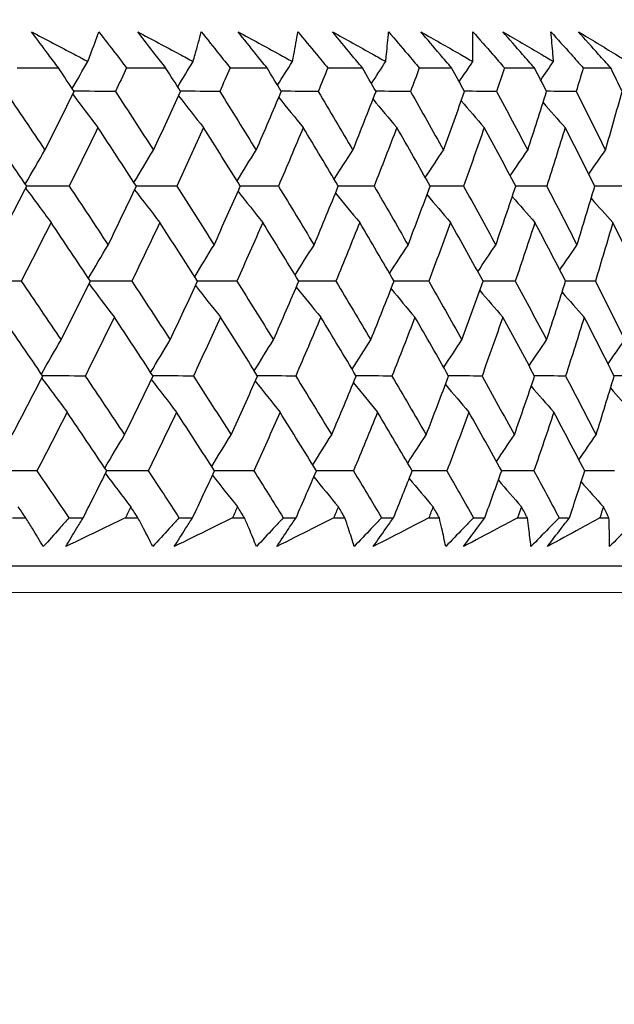
# Model space of a CAD drawing. Units: millimetres. Extents: x 28 to 1011, y 28 to 707.
# Drawn here: x 838 to 842, y 256 to 263 of the extents above; entities that cross this region are included whole.
import ezdxf

# ---------------------------------------------------------------- set-up
doc = ezdxf.new("R2010")
doc.units = ezdxf.units.MM
doc.header["$LTSCALE"] = 3.5
doc.layers.add('Dimension (ISO)', color=7, linetype='Continuous', lineweight=18, true_color=0x00003f)
doc.layers.add('Visible (ISO)', color=7, linetype='Continuous', lineweight=25, true_color=0x00003f)
doc.styles.add('Samuel Heath (ISO)', font='tahoma.ttf')
doc.dimstyles.new('Samuel Heath (ISO)', dxfattribs={"dimscale": 3.5, "dimtxt": 3, "dimasz": 2.5, "dimexe": 1, "dimexo": 1.5, "dimgap": 0.762, "dimtad": 0, "dimtih": 1, "dimtoh": 1, "dimrnd": 1e-08, "dimzin": 0, "dimdsep": 46, "dimtxsty": 'Samuel Heath (ISO)', "dimcen": 0.09, "dimdle": 10, "dimclrd": 256, "dimclre": 256, "dimclrt": 256, "dimazin": 0, "dimtfac": 1, "dimtmove": 0, "dimatfit": 3, "dimfxl": 0, "dimtolj": 1, "dimtzin": 0, "dimlwd": 15, "dimlwe": 15, "dimarcsym": 0})

# ---------------------------------------------------------------- blocks, each defined once
blk = doc.blocks.new('*D11')
at = {"layer": 'Defpoints', "color": 0, "transparency": 16777216}
for p in [(829.9354, 374.5261), (804.9354, 255.5261), (829.9354, 255.5261)]:
    blk.add_point(p, dxfattribs=at)
at = {"layer": 'Dimension (ISO)', "color": 176, "lineweight": 15, "true_color": 0x000080, "transparency": 16777216}
for p, q in [((804.9354, 260.7761), (804.9354, 378.0261)), ((829.9354, 260.7761), (829.9354, 378.0261)), ((796.1854, 374.5261), (787.4354, 374.5261)), ((804.9354, 374.5261), (829.9354, 374.5261)), ((838.6854, 374.5261), (862.1179, 374.5261))]:
    blk.add_line(p, q, dxfattribs=at)
at = {"layer": 'Dimension (ISO)', "color": 176, "true_color": 0x000080, "transparency": 16777216}
for points in [[(796.1854, 375.9845), (796.1854, 373.0678), (804.9354, 374.5261)], [(838.6854, 375.9845), (838.6854, 373.0678), (829.9354, 374.5261)]]:
    blk.add_solid(points, dxfattribs=at)
at = {"layer": 'Dimension (ISO)', "color": 176, "lineweight": 18, "true_color": 0x000080, "transparency": 16777216, "insert": (887.9757, 388.562), "char_height": 10.5, "attachment_point": 2, "style": 'Samuel Heath (ISO)'}
blk.add_mtext('\\A1;{\\fAIGDT|b0|i0;\\ln}\\fTahoma|b0|i0;\\S40.00^ 31.00;', dxfattribs=at)

msp = doc.modelspace()

# ---------------------------------------------------------------- linework, layer by layer
at = {"layer": 'Visible (ISO)'}
for p, q in [((837.9563, 262.5716), (838.2663, 262.5716)), ((838.7786, 262.5716), (839.0728, 262.5716)), ((839.5579, 262.5716), (839.8358, 262.5716)), ((840.2927, 262.5716), (840.5536, 262.5716)), ((840.9814, 262.5716), (841.2249, 262.5716)), ((841.6227, 262.5716), (841.8483, 262.5716)), ((842.2153, 262.5716), (842.4225, 262.5716)), ((837.92, 259.1874), (838.0194, 259.1874)), ((838.3446, 259.1874), (838.4523, 259.1874)), ((838.7694, 259.1874), (838.864, 259.1874)), ((839.1731, 259.1874), (839.2753, 259.1874)), ((839.5759, 259.1874), (839.6655, 259.1874)), ((839.9578, 259.1874), (840.0543, 259.1874)), ((840.3378, 259.1874), (840.4222, 259.1874)), ((840.6971, 259.1874), (840.7877, 259.1874)), ((841.0536, 259.1874), (841.1326, 259.1874)), ((841.3896, 259.1874), (841.4742, 259.1874)), ((841.7218, 259.1874), (841.7953, 259.1874)), ((842.0338, 259.1874), (842.1122, 259.1874)), ((842.3412, 259.1874), (842.4089, 259.1874)), ((789.5878, 258.8263), (845.2826, 258.8259)), ((792.1852, 258.6263), (842.6852, 258.626))]:
    msp.add_line(p, q, dxfattribs=at)
for points, knots in [([(838.0636, 262.8436), (838.1709, 262.7873), (838.2779, 262.7309), (838.4192, 262.6564), (838.4535, 262.6382), (838.4878, 262.6201)], [0, 0, 0, 0, 0.03792732, 0.03792732, 0.05012663, 0.05012663, 0.05012663, 0.05012663]), ([(838.2663, 262.5716), (838.2407, 262.6055), (838.2153, 262.6394), (838.1476, 262.7301), (838.1055, 262.7869), (838.0636, 262.8436)], [0.00961505, 0.00961505, 0.00961505, 0.00961505, 0.0239943, 0.0239943, 0.0480834, 0.0480834, 0.0480834, 0.0480834]), ([(838.4878, 262.6201), (838.4945, 262.6377), (838.501, 262.6553), (838.5286, 262.7299), (838.5491, 262.7868), (838.569, 262.8436)], [0.02622084, 0.02622084, 0.02622084, 0.02622084, 0.03807244, 0.03807244, 0.07634748, 0.07634748, 0.07634748, 0.07634748]), ([(838.569, 262.8436), (838.6128, 262.7874), (838.6563, 262.7311), (838.726, 262.6405), (838.7524, 262.6061), (838.7786, 262.5716)], [0, 0, 0, 0, 0.02386536, 0.02386536, 0.03846834, 0.03846834, 0.03846834, 0.03846834]), ([(838.8622, 262.8436), (838.9677, 262.7873), (839.073, 262.7309), (839.2119, 262.6564), (839.2457, 262.6382), (839.2795, 262.6201)], [0, 0, 0, 0, 0.03792732, 0.03792732, 0.05012663, 0.05012663, 0.05012663, 0.05012663]), ([(839.0728, 262.5716), (839.0463, 262.6055), (839.0199, 262.6394), (838.9495, 262.7301), (838.9057, 262.7869), (838.8622, 262.8436)], [0.00961505, 0.00961505, 0.00961505, 0.00961505, 0.0239943, 0.0239943, 0.0480834, 0.0480834, 0.0480834, 0.0480834]), ([(839.2795, 262.6201), (839.2845, 262.6377), (839.2895, 262.6553), (839.3104, 262.7299), (839.3259, 262.7868), (839.3407, 262.8436)], [0.02622084, 0.02622084, 0.02622084, 0.02622084, 0.03807244, 0.03807244, 0.07634748, 0.07634748, 0.07634748, 0.07634748]), ([(839.3407, 262.8436), (839.3861, 262.7874), (839.4311, 262.7311), (839.5034, 262.6405), (839.5307, 262.606), (839.5579, 262.5716)], [0, 0, 0, 0, 0.02386536, 0.02386536, 0.03846834, 0.03846834, 0.03846834, 0.03846834]), ([(839.8358, 262.5716), (839.8083, 262.6055), (839.781, 262.6394), (839.7081, 262.7301), (839.6628, 262.7869), (839.6177, 262.8436)], [0.00961505, 0.00961505, 0.00961505, 0.00961505, 0.0239943, 0.0239943, 0.0480834, 0.0480834, 0.0480834, 0.0480834]), ([(839.6177, 262.8436), (839.7212, 262.7873), (839.8246, 262.7309), (839.9608, 262.6564), (839.994, 262.6382), (840.0271, 262.6201)], [0, 0, 0, 0, 0.03792732, 0.03792732, 0.05012663, 0.05012663, 0.05012663, 0.05012663]), ([(840.0271, 262.6201), (840.0306, 262.6377), (840.034, 262.6553), (840.0482, 262.7299), (840.0586, 262.7868), (840.0684, 262.8436)], [0.02622084, 0.02622084, 0.02622084, 0.02622084, 0.03807244, 0.03807244, 0.07634748, 0.07634748, 0.07634748, 0.07634748]), ([(840.0684, 262.8436), (840.1151, 262.7874), (840.1617, 262.7311), (840.2363, 262.6405), (840.2645, 262.606), (840.2927, 262.5716)], [0, 0, 0, 0, 0.02386536, 0.02386536, 0.03846834, 0.03846834, 0.03846834, 0.03846834]), ([(840.5536, 262.5716), (840.5253, 262.6055), (840.4971, 262.6394), (840.4219, 262.7301), (840.375, 262.7869), (840.3284, 262.8436)], [0.00961505, 0.00961505, 0.00961505, 0.00961505, 0.0239943, 0.0239943, 0.0480834, 0.0480834, 0.0480834, 0.0480834]), ([(840.3284, 262.8436), (840.4299, 262.7873), (840.531, 262.7309), (840.6644, 262.6564), (840.6968, 262.6382), (840.7292, 262.6201)], [0, 0, 0, 0, 0.03792732, 0.03792732, 0.05012663, 0.05012663, 0.05012663, 0.05012663]), ([(840.7292, 262.6201), (840.7311, 262.6377), (840.7329, 262.6553), (840.7405, 262.7299), (840.7457, 262.7868), (840.7504, 262.8436)], [0.02622084, 0.02622084, 0.02622084, 0.02622084, 0.03807244, 0.03807244, 0.07634748, 0.07634748, 0.07634748, 0.07634748]), ([(840.7504, 262.8436), (840.7985, 262.7874), (840.8465, 262.7311), (840.9233, 262.6405), (840.9524, 262.606), (840.9814, 262.5716)], [0, 0, 0, 0, 0.02386536, 0.02386536, 0.03846834, 0.03846834, 0.03846834, 0.03846834]), ([(840.9931, 262.8436), (841.0922, 262.7873), (841.191, 262.7309), (841.3211, 262.6564), (841.3528, 262.6382), (841.3844, 262.6201)], [0, 0, 0, 0, 0.03792732, 0.03792732, 0.05012663, 0.05012663, 0.05012663, 0.05012663]), ([(841.2249, 262.5716), (841.1958, 262.6055), (841.1668, 262.6394), (841.0894, 262.7301), (841.0411, 262.7869), (840.9931, 262.8436)], [0.00961505, 0.00961505, 0.00961505, 0.00961505, 0.0239943, 0.0239943, 0.0480834, 0.0480834, 0.0480834, 0.0480834]), ([(841.3844, 262.6201), (841.3847, 262.6377), (841.385, 262.6553), (841.3859, 262.7299), (841.386, 262.7868), (841.3855, 262.8436)], [0.02622084, 0.02622084, 0.02622084, 0.02622084, 0.03807244, 0.03807244, 0.07634748, 0.07634748, 0.07634748, 0.07634748]), ([(841.3855, 262.8436), (841.4349, 262.7874), (841.4841, 262.7311), (841.563, 262.6405), (841.5929, 262.606), (841.6227, 262.5716)], [0, 0, 0, 0, 0.02386536, 0.02386536, 0.03846834, 0.03846834, 0.03846834, 0.03846834]), ([(841.6103, 262.8436), (841.7068, 262.7873), (841.8031, 262.7309), (841.9298, 262.6564), (841.9606, 262.6382), (841.9914, 262.6201)], [0, 0, 0, 0, 0.03792732, 0.03792732, 0.05012663, 0.05012663, 0.05012663, 0.05012663]), ([(841.8483, 262.5716), (841.8184, 262.6055), (841.7887, 262.6394), (841.7092, 262.7301), (841.6597, 262.7868), (841.6103, 262.8436)], [0.00961505, 0.00961505, 0.00961505, 0.00961505, 0.0239943, 0.0239943, 0.0480834, 0.0480834, 0.0480834, 0.0480834]), ([(841.9724, 262.8436), (842.0229, 262.7874), (842.0733, 262.7311), (842.1541, 262.6405), (842.1848, 262.606), (842.2153, 262.5716)], [0, 0, 0, 0, 0.02386536, 0.02386536, 0.03846834, 0.03846834, 0.03846834, 0.03846834]), ([(841.9914, 262.6201), (841.9901, 262.6377), (841.9888, 262.6553), (841.983, 262.7299), (841.9779, 262.7868), (841.9724, 262.8436)], [0.02622084, 0.02622084, 0.02622084, 0.02622084, 0.03807244, 0.03807244, 0.07634748, 0.07634748, 0.07634748, 0.07634748]), ([(842.1789, 262.8436), (842.2726, 262.7873), (842.3661, 262.7309), (842.4892, 262.6563), (842.5191, 262.6382), (842.549, 262.62)], [0, 0, 0, 0, 0.03792732, 0.03792732, 0.05012663, 0.05012663, 0.05012663, 0.05012663]), ([(842.4225, 262.5716), (842.392, 262.6055), (842.3615, 262.6394), (842.2802, 262.7301), (842.2294, 262.7868), (842.1789, 262.8436)], [0.00961505, 0.00961505, 0.00961505, 0.00961505, 0.0239943, 0.0239943, 0.0480834, 0.0480834, 0.0480834, 0.0480834]), ([(838.1521, 258.9709), (838.1252, 259.0157), (838.0979, 259.0606), (838.0534, 259.1328), (838.0365, 259.1601), (838.0194, 259.1874)], [0, 0, 0, 0, 0.0328629, 0.0328629, 0.0528173, 0.0528173, 0.0528173, 0.0528173]), ([(838.3446, 259.1874), (838.3208, 259.1604), (838.2969, 259.1333), (838.2329, 259.0611), (838.1926, 259.016), (838.1521, 258.9709)], [0.00775439, 0.00775439, 0.00775439, 0.00775439, 0.01934989, 0.01934989, 0.03874454, 0.03874454, 0.03874454, 0.03874454]), ([(838.3227, 258.9709), (838.3492, 259.0157), (838.3759, 259.0606), (838.4193, 259.1328), (838.4357, 259.1601), (838.4523, 259.1874)], [0, 0, 0, 0, 0.01928114, 0.01928114, 0.03099015, 0.03099015, 0.03099015, 0.03099015]), ([(838.7694, 259.1874), (838.7139, 259.1603), (838.6583, 259.1333), (838.5095, 259.0611), (838.4162, 259.016), (838.3227, 258.9709)], [0.01319276, 0.01319276, 0.01319276, 0.01319276, 0.03295454, 0.03295454, 0.06601006, 0.06601006, 0.06601006, 0.06601006]), ([(838.9759, 258.9709), (838.9533, 259.0157), (838.9303, 259.0606), (838.8928, 259.1328), (838.8785, 259.1601), (838.864, 259.1874)], [0, 0, 0, 0, 0.0328629, 0.0328629, 0.0528173, 0.0528173, 0.0528173, 0.0528173]), ([(839.1731, 259.1874), (839.1487, 259.1604), (839.1242, 259.1333), (839.0585, 259.0611), (839.0173, 259.016), (838.9759, 258.9709)], [0.00775439, 0.00775439, 0.00775439, 0.00775439, 0.01934989, 0.01934989, 0.03874454, 0.03874454, 0.03874454, 0.03874454]), ([(839.1378, 258.9709), (839.1659, 259.0157), (839.1943, 259.0606), (839.2403, 259.1328), (839.2577, 259.1601), (839.2753, 259.1874)], [0, 0, 0, 0, 0.01928114, 0.01928114, 0.03099015, 0.03099015, 0.03099015, 0.03099015]), ([(839.5759, 259.1874), (839.5215, 259.1603), (839.4669, 259.1333), (839.321, 259.0611), (839.2295, 259.016), (839.1378, 258.9709)], [0.01319276, 0.01319276, 0.01319276, 0.01319276, 0.03295454, 0.03295454, 0.06601006, 0.06601006, 0.06601006, 0.06601006]), ([(839.7562, 258.9709), (839.738, 259.0157), (839.7194, 259.0606), (839.689, 259.1328), (839.6773, 259.1601), (839.6655, 259.1874)], [0, 0, 0, 0, 0.0328629, 0.0328629, 0.0528173, 0.0528173, 0.0528173, 0.0528173]), ([(839.9578, 259.1874), (839.9328, 259.1604), (839.9077, 259.1333), (839.8407, 259.0611), (839.7985, 259.016), (839.7562, 258.9709)], [0.00775439, 0.00775439, 0.00775439, 0.00775439, 0.01934989, 0.01934989, 0.03874454, 0.03874454, 0.03874454, 0.03874454]), ([(839.9091, 258.9709), (839.9389, 259.0157), (839.9688, 259.0606), (840.0174, 259.1328), (840.0358, 259.1601), (840.0543, 259.1874)], [0, 0, 0, 0, 0.01928114, 0.01928114, 0.03099015, 0.03099015, 0.03099015, 0.03099015]), ([(840.3378, 259.1874), (840.2846, 259.1603), (840.2312, 259.1333), (840.0884, 259.0611), (839.9989, 259.016), (839.9091, 258.9709)], [0.01319276, 0.01319276, 0.01319276, 0.01319276, 0.03295454, 0.03295454, 0.06601006, 0.06601006, 0.06601006, 0.06601006]), ([(840.4916, 258.9709), (840.4778, 259.0157), (840.4637, 259.0606), (840.4403, 259.1328), (840.4313, 259.1601), (840.4222, 259.1874)], [0, 0, 0, 0, 0.0328629, 0.0328629, 0.0528173, 0.0528173, 0.0528173, 0.0528173]), ([(840.6971, 259.1874), (840.6716, 259.1603), (840.6461, 259.1333), (840.5777, 259.0611), (840.5347, 259.016), (840.4916, 258.9709)], [0.00775439, 0.00775439, 0.00775439, 0.00775439, 0.01934989, 0.01934989, 0.03874454, 0.03874454, 0.03874454, 0.03874454]), ([(840.6352, 258.9709), (840.6665, 259.0157), (840.698, 259.0606), (840.749, 259.1328), (840.7683, 259.1601), (840.7877, 259.1874)], [0, 0, 0, 0, 0.01928114, 0.01928114, 0.03099015, 0.03099015, 0.03099015, 0.03099015]), ([(841.0536, 259.1874), (841.0016, 259.1603), (840.9496, 259.1333), (840.8103, 259.0611), (840.7228, 259.016), (840.6352, 258.9709)], [0.01319276, 0.01319276, 0.01319276, 0.01319276, 0.03295454, 0.03295454, 0.06601006, 0.06601006, 0.06601006, 0.06601006]), ([(841.1805, 258.9709), (841.1712, 259.0157), (841.1615, 259.0606), (841.1453, 259.1328), (841.139, 259.1601), (841.1326, 259.1874)], [0, 0, 0, 0, 0.0328629, 0.0328629, 0.0528173, 0.0528173, 0.0528173, 0.0528173]), ([(841.3896, 259.1874), (841.3636, 259.1603), (841.3376, 259.1333), (841.2681, 259.0611), (841.2244, 259.016), (841.1805, 258.9709)], [0.00775439, 0.00775439, 0.00775439, 0.00775439, 0.01934989, 0.01934989, 0.03874454, 0.03874454, 0.03874454, 0.03874454]), ([(841.7218, 259.1874), (841.6713, 259.1603), (841.6206, 259.1333), (841.485, 259.0611), (841.3999, 259.016), (841.3145, 258.9709)], [0.01319276, 0.01319276, 0.01319276, 0.01319276, 0.03295454, 0.03295454, 0.06601006, 0.06601006, 0.06601006, 0.06601006]), ([(841.3145, 258.9709), (841.3473, 259.0157), (841.3803, 259.0606), (841.4336, 259.1328), (841.4539, 259.1601), (841.4742, 259.1874)], [0, 0, 0, 0, 0.01928114, 0.01928114, 0.03099015, 0.03099015, 0.03099015, 0.03099015]), ([(841.8217, 258.9709), (841.8168, 259.0157), (841.8116, 259.0606), (841.8026, 259.1328), (841.799, 259.1601), (841.7953, 259.1874)], [0, 0, 0, 0, 0.0328629, 0.0328629, 0.0528173, 0.0528173, 0.0528173, 0.0528173]), ([(842.0338, 259.1874), (842.0075, 259.1603), (841.9811, 259.1333), (841.9105, 259.0611), (841.8661, 259.016), (841.8217, 258.9709)], [0.00775439, 0.00775439, 0.00775439, 0.00775439, 0.01934989, 0.01934989, 0.03874454, 0.03874454, 0.03874454, 0.03874454]), ([(842.3412, 259.1874), (842.2921, 259.1603), (842.2429, 259.1333), (842.1113, 259.0611), (842.0287, 259.016), (841.9458, 258.9709)], [0.01319276, 0.01319276, 0.01319276, 0.01319276, 0.03295454, 0.03295454, 0.06601006, 0.06601006, 0.06601006, 0.06601006]), ([(841.9458, 258.9709), (841.98, 259.0157), (842.0144, 259.0606), (842.07, 259.1328), (842.091, 259.1601), (842.1122, 259.1874)], [0, 0, 0, 0, 0.01928114, 0.01928114, 0.03099015, 0.03099015, 0.03099015, 0.03099015]), ([(842.4137, 258.9709), (842.4133, 259.0157), (842.4126, 259.0606), (842.4108, 259.1328), (842.4099, 259.1601), (842.4089, 259.1874)], [0, 0, 0, 0, 0.0328629, 0.0328629, 0.0528173, 0.0528173, 0.0528173, 0.0528173]), ([(842.6285, 259.1874), (842.6018, 259.1603), (842.5751, 259.1333), (842.5036, 259.0611), (842.4587, 259.016), (842.4137, 258.9709)], [0.00775439, 0.00775439, 0.00775439, 0.00775439, 0.01934989, 0.01934989, 0.03874454, 0.03874454, 0.03874454, 0.03874454])]:
    msp.add_open_spline(points, degree=3, knots=knots, dxfattribs=at)
for points in [[(838.3834, 262.3952), (838.3444, 262.454), (838.3054, 262.5128), (838.2663, 262.5716)], [(838.369, 262.417), (838.4083, 262.485), (838.448, 262.5526), (838.4878, 262.6201)], [(838.7786, 262.5716), (838.7508, 262.5128), (838.7227, 262.454), (838.6946, 262.3952)], [(839.1852, 262.3952), (839.1478, 262.454), (839.1104, 262.5128), (839.0728, 262.5716)], [(839.1635, 262.4293), (839.2019, 262.4931), (839.2406, 262.5567), (839.2795, 262.6201)], [(839.5579, 262.5716), (839.5321, 262.5128), (839.506, 262.454), (839.4799, 262.3952)], [(839.9432, 262.3952), (839.9075, 262.454), (839.8717, 262.5128), (839.8358, 262.5716)], [(839.9149, 262.4417), (839.9521, 262.5014), (839.9895, 262.5608), (840.0271, 262.6201)], [(840.2927, 262.5716), (840.2688, 262.5128), (840.2449, 262.454), (840.2208, 262.3952)], [(840.6559, 262.3952), (840.6219, 262.454), (840.5878, 262.5128), (840.5536, 262.5716)], [(840.6217, 262.4543), (840.6573, 262.5098), (840.6932, 262.565), (840.7292, 262.6201)], [(840.9814, 262.5716), (840.9597, 262.5128), (840.9378, 262.454), (840.9158, 262.3952)], [(841.3218, 262.3952), (841.2896, 262.454), (841.2573, 262.5128), (841.2249, 262.5716)], [(841.2824, 262.4671), (841.3162, 262.5183), (841.3502, 262.5692), (841.3844, 262.6201)], [(841.6227, 262.5716), (841.6031, 262.5128), (841.5834, 262.454), (841.5635, 262.3952)], [(841.9396, 262.3952), (841.9093, 262.454), (841.8788, 262.5128), (841.8483, 262.5716)], [(841.8957, 262.4802), (841.9274, 262.527), (841.9594, 262.5736), (841.9914, 262.6201)], [(842.2153, 262.5716), (842.1979, 262.5128), (842.1803, 262.454), (842.1626, 262.3952)], [(842.5081, 262.3952), (842.4797, 262.454), (842.4511, 262.5128), (842.4225, 262.5716)], [(837.8665, 262.3952), (837.9663, 262.248), (838.0656, 262.1008), (838.1643, 261.9537)], [(838.1643, 261.9537), (838.2381, 262.1008), (838.3112, 262.248), (838.3834, 262.3952)], [(838.3732, 262.3745), (838.4362, 262.2901), (838.4996, 262.2062), (838.5633, 262.1228)], [(838.6946, 262.3952), (838.5907, 262.3955), (838.4867, 262.3958), (838.3828, 262.3961)], [(838.6946, 262.3952), (838.7906, 262.248), (838.886, 262.1008), (838.9808, 261.9537)], [(838.9808, 261.9537), (839.0498, 262.1008), (839.1179, 262.248), (839.1852, 262.3952)], [(839.1701, 262.3622), (839.2323, 262.2819), (839.2949, 262.2022), (839.3578, 262.1228)], [(839.4799, 262.3952), (839.3815, 262.3955), (839.2831, 262.3958), (839.1847, 262.3961)], [(839.4799, 262.3952), (839.5719, 262.248), (839.6632, 262.1008), (839.7539, 261.9537)], [(839.7539, 261.9537), (839.8179, 262.1008), (839.881, 262.248), (839.9432, 262.3952)], [(839.9239, 262.3497), (839.985, 262.2737), (840.0464, 262.1981), (840.1081, 262.1228)], [(840.2208, 262.3952), (840.1281, 262.3955), (840.0354, 262.3958), (839.9427, 262.396)], [(840.2208, 262.3952), (840.3085, 262.248), (840.3956, 262.1008), (840.4821, 261.9537)], [(840.4821, 261.9537), (840.5409, 262.1008), (840.5988, 262.248), (840.6559, 262.3952)], [(840.9158, 262.3952), (840.829, 262.3955), (840.7422, 262.3957), (840.6555, 262.396)], [(840.9158, 262.3952), (840.9991, 262.248), (841.0818, 262.1008), (841.1639, 261.9537)], [(841.1639, 261.9537), (841.2174, 262.1008), (841.27, 262.248), (841.3218, 262.3952)], [(841.5635, 262.3952), (841.4828, 262.3955), (841.4021, 262.3957), (841.3214, 262.3959)], [(841.5635, 262.3952), (841.6423, 262.248), (841.7204, 262.1008), (841.7978, 261.9537)], [(841.7978, 261.9537), (841.846, 262.1008), (841.8932, 262.248), (841.9396, 262.3952)], [(842.1626, 262.3952), (842.0881, 262.3954), (842.0137, 262.3957), (841.9393, 262.3959)], [(842.1626, 262.3952), (842.2367, 262.248), (842.3101, 262.1008), (842.3827, 261.9537)], [(842.3827, 261.9537), (842.4254, 262.1008), (842.4672, 262.248), (842.5081, 262.3952)], [(840.6333, 262.3371), (840.6928, 262.2653), (840.7526, 262.1939), (840.8127, 262.1228)], [(841.2968, 262.3242), (841.3544, 262.2568), (841.4122, 262.1897), (841.4703, 262.1228)], [(841.913, 262.3111), (841.9683, 262.2481), (842.0237, 262.1853), (842.0794, 262.1228)], [(838.0268, 261.6814), (837.9272, 261.8285), (837.827, 261.9756), (837.7263, 262.1228)], [(838.5633, 262.1228), (838.4918, 261.9756), (838.4196, 261.8285), (838.3465, 261.6814)], [(838.8523, 261.6814), (838.7565, 261.8285), (838.6602, 261.9756), (838.5633, 262.1228)], [(839.3578, 262.1228), (839.2912, 261.9756), (839.2239, 261.8285), (839.1557, 261.6814)], [(839.6347, 261.6814), (839.543, 261.8285), (839.4507, 261.9756), (839.3578, 262.1228)], [(840.1081, 262.1228), (840.0466, 261.9756), (839.9844, 261.8285), (839.9212, 261.6814)], [(840.3723, 261.6814), (840.2849, 261.8285), (840.1968, 261.9756), (840.1081, 262.1228)], [(840.8127, 262.1228), (840.7565, 261.9756), (840.6994, 261.8285), (840.6415, 261.6814)], [(841.0638, 261.6814), (840.9808, 261.8285), (840.8971, 261.9756), (840.8127, 262.1228)], [(841.4703, 262.1228), (841.4194, 261.9756), (841.3676, 261.8285), (841.315, 261.6814)], [(841.7077, 261.6814), (841.6293, 261.8285), (841.5501, 261.9756), (841.4703, 262.1228)], [(842.0794, 262.1228), (842.034, 261.9756), (841.9876, 261.8285), (841.9404, 261.6814)], [(842.3027, 261.6814), (842.229, 261.8285), (842.1546, 261.9756), (842.0794, 262.1228)], [(838.0164, 261.6967), (838.0653, 261.7828), (838.1146, 261.8685), (838.1643, 261.9537)], [(838.8343, 261.709), (838.8828, 261.7909), (838.9316, 261.8725), (838.9808, 261.9537)], [(839.6097, 261.7213), (839.6574, 261.7991), (839.7055, 261.8766), (839.7539, 261.9537)], [(840.3411, 261.7338), (840.3878, 261.8074), (840.4348, 261.8807), (840.4821, 261.9537)], [(841.027, 261.7465), (841.0723, 261.8159), (841.1179, 261.8849), (841.1639, 261.9537)], [(841.666, 261.7595), (841.7096, 261.8244), (841.7536, 261.8892), (841.7978, 261.9537)], [(842.2568, 261.7727), (842.2986, 261.8332), (842.3405, 261.8936), (842.3827, 261.9537)], [(837.7996, 261.2394), (837.8761, 261.3867), (837.9518, 261.534), (838.0268, 261.6814)], [(838.3465, 261.6814), (838.2398, 261.6816), (838.133, 261.6819), (838.0263, 261.6821)], [(838.3465, 261.6814), (838.4447, 261.534), (838.5425, 261.3867), (838.6396, 261.2394)], [(838.6396, 261.2394), (838.7113, 261.3867), (838.7822, 261.534), (838.8523, 261.6814)], [(839.1557, 261.6814), (839.0544, 261.6816), (838.9531, 261.6819), (838.8518, 261.6821)], [(839.1557, 261.6814), (839.2501, 261.534), (839.3438, 261.3867), (839.4369, 261.2394)], [(839.4369, 261.2394), (839.5037, 261.3867), (839.5696, 261.534), (839.6347, 261.6814)], [(839.9212, 261.6814), (839.8256, 261.6816), (839.7299, 261.6818), (839.6342, 261.682)], [(839.9212, 261.6814), (840.0114, 261.534), (840.101, 261.3867), (840.1899, 261.2394)], [(840.1899, 261.2394), (840.2516, 261.3867), (840.3124, 261.534), (840.3723, 261.6814)], [(840.6415, 261.6814), (840.5516, 261.6816), (840.4618, 261.6818), (840.372, 261.682)], [(840.6415, 261.6814), (840.7273, 261.534), (840.8126, 261.3867), (840.8971, 261.2394)], [(840.8971, 261.2394), (840.9535, 261.3867), (841.0091, 261.534), (841.0638, 261.6814)], [(841.315, 261.6814), (841.2311, 261.6816), (841.1473, 261.6818), (841.0635, 261.682)], [(841.315, 261.6814), (841.3963, 261.534), (841.4771, 261.3867), (841.5571, 261.2394)], [(841.5571, 261.2394), (841.6081, 261.3867), (841.6584, 261.534), (841.7077, 261.6814)], [(841.9404, 261.6814), (841.8627, 261.6816), (841.7851, 261.6817), (841.7074, 261.6819)], [(841.9404, 261.6814), (842.0171, 261.534), (842.0931, 261.3867), (842.1684, 261.2394)], [(842.1684, 261.2394), (842.2141, 261.3867), (842.2588, 261.534), (842.3027, 261.6814)], [(842.5164, 261.6814), (842.4451, 261.6815), (842.3738, 261.6817), (842.3024, 261.6819)], [(838.0194, 261.6669), (838.0827, 261.5805), (838.1464, 261.4947), (838.2104, 261.4094)], [(838.8395, 261.6546), (838.9022, 261.5724), (838.9653, 261.4907), (839.0287, 261.4094)], [(839.6173, 261.6422), (839.6791, 261.5642), (839.7412, 261.4866), (839.8036, 261.4094)], [(840.3513, 261.6297), (840.4117, 261.5559), (840.4724, 261.4825), (840.5333, 261.4094)], [(841.0399, 261.617), (841.0985, 261.5475), (841.1574, 261.4783), (841.2166, 261.4094)], [(841.6817, 261.6041), (841.7382, 261.5389), (841.795, 261.474), (841.852, 261.4094)], [(842.2756, 261.5908), (842.3296, 261.5301), (842.3838, 261.4696), (842.4382, 261.4094)], [(838.2104, 261.4094), (838.1362, 261.2621), (838.0612, 261.1148), (837.9854, 260.9676)], [(838.5063, 260.9675), (838.4082, 261.1148), (838.3096, 261.2621), (838.2104, 261.4094)], [(839.0287, 261.4094), (838.9594, 261.2621), (838.8893, 261.1148), (838.8183, 260.9675)], [(839.3127, 260.9675), (839.2187, 261.1148), (839.124, 261.2621), (839.0287, 261.4094)], [(839.8036, 261.4094), (839.7393, 261.2621), (839.6742, 261.1148), (839.6082, 260.9675)], [(840.0751, 260.9675), (839.9852, 261.1148), (839.8947, 261.2621), (839.8036, 261.4094)], [(840.5333, 261.4094), (840.4742, 261.262), (840.4143, 261.1148), (840.3535, 260.9675)], [(840.792, 260.9675), (840.7064, 261.1148), (840.6202, 261.262), (840.5333, 261.4094)], [(841.2166, 261.4094), (841.1628, 261.262), (841.1081, 261.1148), (841.0525, 260.9675)], [(841.4617, 260.9675), (841.3807, 261.1148), (841.299, 261.262), (841.2166, 261.4094)], [(841.852, 261.4094), (841.8036, 261.262), (841.7542, 261.1148), (841.704, 260.9675)], [(842.0831, 260.9675), (842.0068, 261.1148), (841.9297, 261.262), (841.852, 261.4094)], [(842.4382, 261.4094), (842.3952, 261.262), (842.3514, 261.1147), (842.3067, 260.9675)], [(842.6549, 260.9675), (842.5834, 261.1147), (842.5112, 261.262), (842.4382, 261.4094)], [(838.4922, 260.9887), (838.5409, 261.0727), (838.59, 261.1563), (838.6396, 261.2394)], [(839.2914, 261.001), (839.3395, 261.0808), (839.388, 261.1603), (839.4369, 261.2394)], [(840.0471, 261.0134), (840.0944, 261.0891), (840.142, 261.1644), (840.1899, 261.2394)], [(840.758, 261.0259), (840.804, 261.0974), (840.8504, 261.1686), (840.8971, 261.2394)], [(841.4225, 261.0387), (841.4671, 261.1059), (841.5119, 261.1728), (841.5571, 261.2394)], [(842.0394, 261.0518), (842.0821, 261.1146), (842.1251, 261.1771), (842.1684, 261.2394)], [(837.9854, 260.9676), (837.8759, 260.9677), (837.7664, 260.9679), (837.657, 260.9681)], [(837.9854, 260.9676), (838.0859, 260.82), (838.1859, 260.6726), (838.2853, 260.5252)], [(838.2853, 260.5252), (838.3597, 260.6726), (838.4334, 260.82), (838.5063, 260.9675)], [(838.4961, 260.947), (838.5592, 260.8628), (838.6227, 260.7792), (838.6865, 260.696)], [(838.8183, 260.9675), (838.7142, 260.9677), (838.61, 260.9679), (838.5059, 260.9681)], [(838.8183, 260.9675), (838.915, 260.82), (839.0111, 260.6726), (839.1065, 260.5252)], [(839.1065, 260.5252), (839.1761, 260.6726), (839.2448, 260.82), (839.3127, 260.9675)], [(839.2976, 260.9347), (839.3599, 260.8547), (839.4226, 260.7751), (839.4856, 260.696)], [(839.6082, 260.9675), (839.5096, 260.9677), (839.411, 260.9679), (839.3124, 260.968)], [(839.6082, 260.9675), (839.7008, 260.82), (839.7928, 260.6726), (839.8842, 260.5252)], [(839.8842, 260.5252), (839.9487, 260.6726), (840.0123, 260.82), (840.0751, 260.9675)], [(840.3535, 260.9675), (840.2606, 260.9677), (840.1677, 260.9679), (840.0748, 260.968)], [(840.3535, 260.9675), (840.4418, 260.82), (840.5295, 260.6726), (840.6166, 260.5252)], [(840.6166, 260.5252), (840.6759, 260.6726), (840.7344, 260.82), (840.792, 260.9675)], [(841.0525, 260.9675), (840.9656, 260.9677), (840.8786, 260.9678), (840.7917, 260.968)], [(841.0525, 260.9675), (841.1365, 260.82), (841.2197, 260.6726), (841.3023, 260.5251)], [(841.3023, 260.5251), (841.3563, 260.6726), (841.4095, 260.82), (841.4617, 260.9675)], [(841.704, 260.9675), (841.6232, 260.9677), (841.5424, 260.9678), (841.4615, 260.968)], [(841.704, 260.9675), (841.7834, 260.82), (841.862, 260.6725), (841.94, 260.5251)], [(841.94, 260.5251), (841.9886, 260.6725), (842.0363, 260.82), (842.0831, 260.9675)], [(842.3067, 260.9675), (842.2321, 260.9677), (842.1575, 260.9678), (842.0829, 260.9679)], [(842.3067, 260.9675), (842.3813, 260.82), (842.4551, 260.6725), (842.5283, 260.5251)], [(840.0558, 260.9223), (840.117, 260.8465), (840.1785, 260.771), (840.2403, 260.696)], [(840.7693, 260.9097), (840.8289, 260.8381), (840.8889, 260.7669), (840.949, 260.696)], [(841.4366, 260.8969), (841.4943, 260.8296), (841.5523, 260.7626), (841.6105, 260.696)], [(842.0565, 260.8838), (842.1118, 260.8209), (842.1674, 260.7583), (842.2232, 260.696)], [(838.1472, 260.2537), (838.0469, 260.4011), (837.946, 260.5485), (837.8446, 260.696)], [(838.6865, 260.696), (838.6144, 260.5485), (838.5415, 260.4011), (838.4678, 260.2537)], [(838.9775, 260.2537), (838.8811, 260.4011), (838.7841, 260.5485), (838.6865, 260.696)], [(839.4856, 260.696), (839.4185, 260.5485), (839.3505, 260.4011), (839.2818, 260.2537)], [(839.7644, 260.2537), (839.6721, 260.4011), (839.5791, 260.5485), (839.4856, 260.696)], [(840.2403, 260.696), (840.1783, 260.5485), (840.1155, 260.4011), (840.0518, 260.2537)], [(840.5064, 260.2537), (840.4183, 260.4011), (840.3296, 260.5485), (840.2403, 260.696)], [(840.949, 260.696), (840.8923, 260.5485), (840.8347, 260.4011), (840.7762, 260.2537)], [(841.2018, 260.2537), (841.1182, 260.4011), (841.034, 260.5485), (840.949, 260.696)], [(841.6105, 260.696), (841.5591, 260.5485), (841.5068, 260.401), (841.4537, 260.2537)], [(841.8494, 260.2537), (841.7705, 260.401), (841.6908, 260.5485), (841.6105, 260.696)], [(842.2232, 260.696), (842.1773, 260.5485), (842.1304, 260.401), (842.0827, 260.2537)], [(842.4479, 260.2537), (842.3737, 260.401), (842.2988, 260.5485), (842.2232, 260.696)], [(838.1372, 260.2684), (838.1861, 260.3545), (838.2355, 260.44), (838.2853, 260.5252)], [(838.9599, 260.2807), (839.0084, 260.3626), (839.0573, 260.4441), (839.1065, 260.5252)], [(839.7398, 260.293), (839.7875, 260.3707), (839.8357, 260.4481), (839.8842, 260.5252)], [(840.4754, 260.3055), (840.5221, 260.379), (840.5692, 260.4522), (840.6166, 260.5252)], [(841.1652, 260.3181), (841.2106, 260.3874), (841.2563, 260.4564), (841.3023, 260.5251)], [(841.8079, 260.331), (841.8517, 260.396), (841.8957, 260.4607), (841.94, 260.5251)], [(842.4022, 260.3443), (842.444, 260.4048), (842.486, 260.4651), (842.5283, 260.5251)], [(837.918, 259.8109), (837.9952, 259.9584), (838.0716, 260.106), (838.1472, 260.2537)], [(838.1399, 260.2393), (838.2033, 260.1533), (838.2671, 260.0677), (838.3312, 259.9826)], [(838.4678, 260.2537), (838.3609, 260.2538), (838.2539, 260.2539), (838.147, 260.2541)], [(838.4678, 260.2537), (838.5667, 260.106), (838.6651, 259.9584), (838.7629, 259.8109)], [(838.7629, 259.8109), (838.8353, 259.9584), (838.9068, 260.106), (838.9775, 260.2537)], [(838.9648, 260.2271), (839.0276, 260.1451), (839.0908, 260.0636), (839.1543, 259.9826)], [(839.2818, 260.2537), (839.1803, 260.2538), (839.0788, 260.2539), (838.9773, 260.254)], [(839.2818, 260.2537), (839.3768, 260.106), (839.4711, 259.9584), (839.5649, 259.8109)], [(839.5649, 259.8109), (839.6322, 259.9584), (839.6988, 260.106), (839.7644, 260.2537)], [(839.7471, 260.2148), (839.809, 260.137), (839.8711, 260.0596), (839.9336, 259.9825)], [(840.0518, 260.2537), (839.9559, 260.2538), (839.8601, 260.2539), (839.7642, 260.254)], [(840.0518, 260.2537), (840.1426, 260.106), (840.2328, 259.9584), (840.3223, 259.8109)], [(840.3223, 259.8109), (840.3845, 259.9584), (840.4459, 260.106), (840.5064, 260.2537)], [(840.4853, 260.2023), (840.5458, 260.1287), (840.6066, 260.0554), (840.6677, 259.9825)], [(840.7762, 260.2537), (840.6862, 260.2538), (840.5962, 260.2539), (840.5062, 260.254)], [(840.7762, 260.2537), (840.8627, 260.106), (840.9485, 259.9584), (841.0336, 259.8109)], [(841.0336, 259.8109), (841.0906, 259.9584), (841.1466, 260.106), (841.2018, 260.2537)], [(841.4537, 260.2537), (841.3697, 260.2538), (841.2857, 260.2539), (841.2017, 260.254)], [(841.4537, 260.2537), (841.5356, 260.106), (841.6168, 259.9584), (841.6974, 259.8109)], [(841.6974, 259.8109), (841.749, 259.9584), (841.7996, 260.106), (841.8494, 260.2537)], [(842.0827, 260.2537), (842.0049, 260.2538), (841.9271, 260.2539), (841.8493, 260.2539)], [(842.0827, 260.2537), (842.16, 260.106), (842.2365, 259.9584), (842.3123, 259.8109)], [(842.3123, 259.8109), (842.3584, 259.9584), (842.4036, 260.106), (842.4479, 260.2537)], [(842.6622, 260.2537), (842.5907, 260.2538), (842.5192, 260.2538), (842.4478, 260.2539)], [(841.1778, 260.1897), (841.2366, 260.1203), (841.2956, 260.0513), (841.3549, 259.9825)], [(841.8234, 260.1767), (841.88, 260.1117), (841.9369, 260.047), (841.994, 259.9825)], [(842.4207, 260.1635), (842.4748, 260.1029), (842.5291, 260.0426), (842.5836, 259.9825)], [(838.3312, 259.9826), (838.2564, 259.8349), (838.1807, 259.6874), (838.1042, 259.5398)], [(838.6291, 259.5398), (838.5304, 259.6874), (838.4311, 259.8349), (838.3312, 259.9826)], [(839.1543, 259.9826), (839.0844, 259.8349), (839.0136, 259.6874), (838.942, 259.5398)], [(839.4403, 259.5398), (839.3455, 259.6874), (839.2502, 259.8349), (839.1543, 259.9826)], [(839.9336, 259.9825), (839.8688, 259.8349), (839.8031, 259.6874), (839.7365, 259.5398)], [(840.2071, 259.5398), (840.1165, 259.6874), (840.0254, 259.8349), (839.9336, 259.9825)], [(840.6677, 259.9825), (840.608, 259.8349), (840.5475, 259.6873), (840.4861, 259.5398)], [(840.928, 259.5398), (840.8419, 259.6874), (840.7551, 259.8349), (840.6677, 259.9825)], [(841.3549, 259.9825), (841.3006, 259.8349), (841.2454, 259.6873), (841.1893, 259.5398)], [(841.6017, 259.5398), (841.5201, 259.6873), (841.4378, 259.8349), (841.3549, 259.9825)], [(841.994, 259.9825), (841.9451, 259.8349), (841.8953, 259.6873), (841.8446, 259.5398)], [(842.2266, 259.5398), (842.1498, 259.6873), (842.0722, 259.8349), (841.994, 259.9825)], [(838.6154, 259.5604), (838.6642, 259.6443), (838.7133, 259.7278), (838.7629, 259.8109)], [(839.4192, 259.5727), (839.4674, 259.6524), (839.516, 259.7318), (839.5649, 259.8109)], [(840.1793, 259.585), (840.2266, 259.6606), (840.2743, 259.7359), (840.3223, 259.8109)], [(840.8943, 259.5976), (840.9404, 259.669), (840.9868, 259.7401), (841.0336, 259.8109)], [(841.5626, 259.6103), (841.6073, 259.6774), (841.6522, 259.7443), (841.6974, 259.8109)], [(842.183, 259.6234), (842.2259, 259.6861), (842.269, 259.7486), (842.3123, 259.8109)], [(838.1042, 259.5398), (837.9945, 259.5399), (837.8849, 259.54), (837.7752, 259.54)], [(838.1042, 259.5398), (838.1847, 259.4223), (838.2648, 259.3049), (838.3446, 259.1874)], [(838.4523, 259.1874), (838.5118, 259.3048), (838.5707, 259.4223), (838.6291, 259.5398)], [(838.942, 259.5398), (838.8377, 259.5399), (838.7333, 259.54), (838.629, 259.54)], [(838.942, 259.5398), (839.0194, 259.4223), (839.0964, 259.3049), (839.1731, 259.1874)], [(839.2753, 259.1874), (839.3308, 259.3048), (839.3858, 259.4223), (839.4403, 259.5398)], [(839.7365, 259.5398), (839.6377, 259.5399), (839.5389, 259.54), (839.4402, 259.54)], [(839.7365, 259.5398), (839.8107, 259.4223), (839.8844, 259.3048), (839.9578, 259.1874)], [(840.0543, 259.1874), (840.1058, 259.3048), (840.1567, 259.4223), (840.2071, 259.5398)], [(840.4861, 259.5398), (840.3931, 259.5399), (840.3, 259.5399), (840.207, 259.54)], [(840.4861, 259.5398), (840.5568, 259.4223), (840.6272, 259.3048), (840.6971, 259.1874)], [(840.7877, 259.1874), (840.8351, 259.3048), (840.8818, 259.4223), (840.928, 259.5398)], [(841.1893, 259.5398), (841.1022, 259.5399), (841.0151, 259.5399), (840.9279, 259.54)], [(841.1893, 259.5398), (841.2565, 259.4223), (841.3232, 259.3048), (841.3896, 259.1874)], [(841.4742, 259.1874), (841.5172, 259.3048), (841.5597, 259.4223), (841.6017, 259.5398)], [(841.8446, 259.5398), (841.7636, 259.5399), (841.6826, 259.5399), (841.6016, 259.54)], [(841.8446, 259.5398), (841.9081, 259.4223), (841.9712, 259.3048), (842.0338, 259.1874)], [(842.1122, 259.1874), (842.1509, 259.3048), (842.1891, 259.4223), (842.2266, 259.5398)], [(842.4508, 259.5398), (842.3761, 259.5399), (842.3013, 259.5399), (842.2266, 259.54)], [(838.619, 259.5195), (838.6822, 259.4356), (838.7458, 259.3521), (838.8097, 259.2691)], [(839.4251, 259.5072), (839.4876, 259.4274), (839.5503, 259.3481), (839.6135, 259.2691)], [(840.1878, 259.4949), (840.249, 259.4192), (840.3106, 259.344), (840.3725, 259.2691)], [(840.9054, 259.4823), (840.9651, 259.4109), (841.0251, 259.3398), (841.0854, 259.2691)], [(841.5765, 259.4696), (841.6343, 259.4024), (841.6923, 259.3356), (841.7506, 259.2691)], [(842.1999, 259.4565), (842.2553, 259.3938), (842.311, 259.3313), (842.3669, 259.2691)], [(838.0194, 259.1874), (838.0006, 259.2146), (837.9818, 259.2419), (837.963, 259.2691)], [(838.8097, 259.2691), (838.7963, 259.2419), (838.7829, 259.2146), (838.7694, 259.1874)], [(838.864, 259.1874), (838.8459, 259.2146), (838.8278, 259.2419), (838.8097, 259.2691)], [(839.6135, 259.2691), (839.601, 259.2419), (839.5885, 259.2146), (839.5759, 259.1874)], [(839.6655, 259.1874), (839.6482, 259.2146), (839.6308, 259.2419), (839.6135, 259.2691)], [(840.3725, 259.2691), (840.361, 259.2419), (840.3494, 259.2146), (840.3378, 259.1874)], [(840.4222, 259.1874), (840.4057, 259.2146), (840.3891, 259.2419), (840.3725, 259.2691)], [(841.0854, 259.2691), (841.0748, 259.2419), (841.0642, 259.2146), (841.0536, 259.1874)], [(841.1326, 259.1874), (841.1169, 259.2146), (841.1011, 259.2419), (841.0854, 259.2691)], [(841.7506, 259.2691), (841.7411, 259.2419), (841.7315, 259.2146), (841.7218, 259.1874)], [(841.7953, 259.1874), (841.7804, 259.2146), (841.7655, 259.2419), (841.7506, 259.2691)], [(842.3669, 259.2691), (842.3583, 259.2419), (842.3498, 259.2146), (842.3412, 259.1874)], [(842.4089, 259.1874), (842.3949, 259.2146), (842.3809, 259.2419), (842.3669, 259.2691)]]:
    msp.add_open_spline(points, degree=3, dxfattribs=at)

# ---------------------------------------------------------------- dimensions: what is measured, and where the dimension line sits
at = {"layer": 'Dimension (ISO)', "color": 176, "lineweight": 18, "true_color": 0x000080}
dim = msp.add_linear_dim(base=(829.9354, 374.5261), p1=(804.9354, 255.5261), p2=(829.9354, 255.5261), angle=180, text='{\\fAIGDT|b0|i0;\\ln}\\fTahoma|b0|i0;<>', dimstyle='Samuel Heath (ISO)', override={"dimgap": 0.762, "dimtih": 0, "dimtoh": 0, "dimdec": 2, "dimtol": 0, "dimlim": 1, "dimtp": 15, "dimtm": -6, "dimtdec": 2, "dimtofl": 1, "dimatfit": 1}, dxfattribs=at)
dim.commit()
dim.dimension.update_dxf_attribs({"geometry": '*D11', "text_midpoint": (887.9757, 374.5261), "dimtype": 160})

doc.saveas('drawing.dxf')
